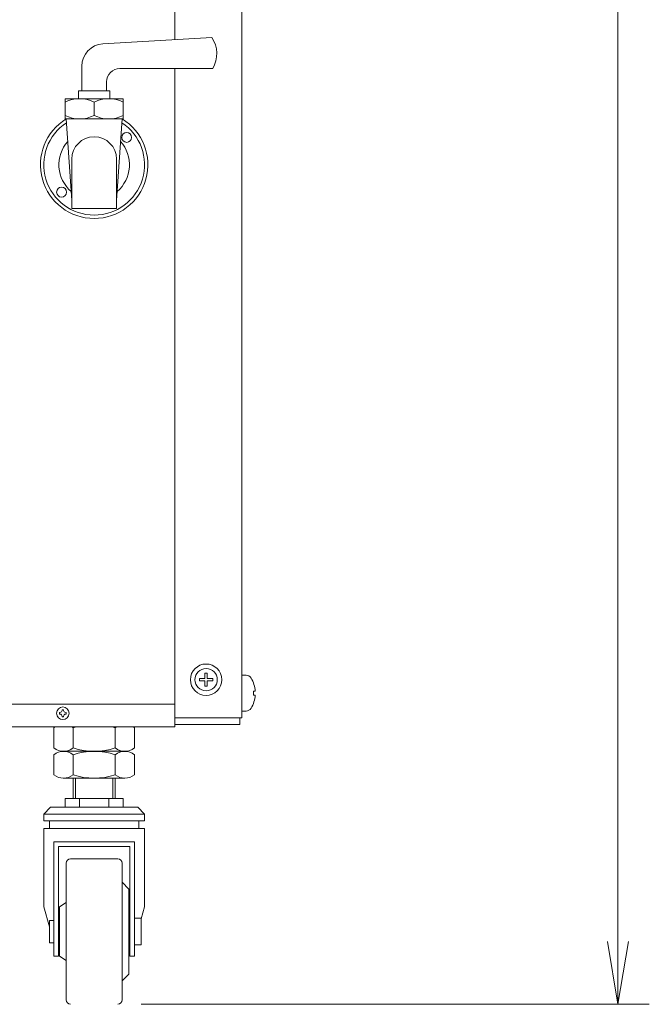
# Model space of a CAD drawing. Units: millimetres. Extents: x 62 to 3719, y -844 to 11130.
# Drawn here: x 1848 to 2129, y 4050 to 4490 of the extents above; entities that cross this region are included whole.
import ezdxf

# ---------------------------------------------------------------- set-up
doc = ezdxf.new("R2010")
doc.units = ezdxf.units.MM
doc.layers.get('0').update_dxf_attribs({"lineweight": 18})
doc.layers.add('AM_5', color=51, linetype='Continuous', lineweight=18)
doc.layers.add('弱線', color=133, linetype='Continuous', lineweight=13)

# ---------------------------------------------------------------- blocks, each defined once
blk = doc.blocks.new('A$C55E42C12')
at = {"color": 0, "linetype": 'ByBlock', "lineweight": -2}
for p, q in [((-31.69, -57.107), (-31.357, -59.107)), ((-31.024, -57.107), (-31.357, -59.107)), ((-31.357, -59.107), (-31.357, -57.107))]:
    blk.add_line(p, q, dxfattribs=at)
at = {"layer": 'AM_5', "color": 4, "lineweight": 9}
for p, q in [((-31.357, 31.429), (-31.357, -57.107)), ((-46.571, -59.107), (-30.357, -59.107))]:
    blk.add_line(p, q, dxfattribs=at)

msp = doc.modelspace()

# ---------------------------------------------------------------- linework, layer by layer
for p, q in [((1917.04, 5325.88), (1917.04, 4480.78)), ((1947.04, 5325.88), (1947.04, 4177.88)), ((1917.04, 4467.88), (1917.04, 4177.88)), ((1917.04, 4183.88), (1445.04, 4183.88)), ((1917.04, 4173.88), (1445.04, 4173.88)), ((1947.04, 4177.88), (1917.04, 4177.88)), ((1917.04, 4173.88), (1917.04, 4177.88)), ((1917.04, 4174.88), (1946.04, 4174.88)), ((1946.04, 4177.88), (1946.04, 4174.88))]:
    msp.add_line(p, q)
at = {"ltscale": 0.5}
for p, q in [((1933.64, 4481.74), (1884.96, 4478.92)), ((1875.54, 4468.94), (1875.54, 4457.88)), ((1892.54, 4467.88), (1934.03, 4467.88)), ((1886.54, 4457.88), (1886.54, 4461.88)), ((1874.04, 4457.88), (1874.04, 4454.38)), ((1888.04, 4457.88), (1874.04, 4457.88)), ((1888.04, 4454.38), (1888.04, 4457.88)), ((1894.04, 4454.38), (1868.04, 4454.38)), ((1868.04, 4454.38), (1868.04, 4445.38)), ((1874.04, 4454.38), (1888.04, 4454.38)), ((1881.04, 4446.88), (1881.04, 4452.88)), ((1894.04, 4445.38), (1894.04, 4454.38)), ((1868.04, 4445.38), (1894.04, 4445.38)), ((1871.04, 4408.88), (1868.54, 4445.38)), ((1891.04, 4408.88), (1893.54, 4445.38)), ((1871.04, 4427.38), (1871.04, 4405.38)), ((1891.04, 4405.38), (1891.04, 4427.38)), ((1871.04, 4405.38), (1891.04, 4405.38))]:
    msp.add_line(p, q, dxfattribs=at)
at = {"ltscale": 0.1}
for p, q in [((1863.04, 4164.38), (1863.04, 4173.38)), ((1871.64, 4173.38), (1871.64, 4164.38)), ((1890.44, 4164.38), (1890.44, 4173.38)), ((1899.04, 4173.38), (1899.04, 4164.38)), ((1863.04, 4152.38), (1863.04, 4161.38)), ((1867.22, 4162.88), (1894.7, 4162.88)), ((1894.77, 4162.88), (1867.3, 4162.88)), ((1871.64, 4161.38), (1871.64, 4152.38)), ((1890.44, 4152.38), (1890.44, 4161.38)), ((1899.04, 4161.38), (1899.04, 4152.38)), ((1894.74, 4150.88), (1867.26, 4150.88)), ((1871.64, 4150.88), (1871.64, 4141.88)), ((1872.69, 4150.88), (1872.69, 4141.88)), ((1889.39, 4141.88), (1889.39, 4150.88)), ((1890.44, 4141.88), (1890.44, 4150.88)), ((1868.04, 4141.88), (1868.04, 4137.88)), ((1894.04, 4141.88), (1868.04, 4141.88)), ((1872.69, 4141.88), (1889.39, 4141.88)), ((1874.54, 4137.88), (1874.54, 4141.88)), ((1874.54, 4141.88), (1887.54, 4141.88)), ((1887.54, 4141.88), (1887.54, 4137.88)), ((1894.04, 4137.88), (1894.04, 4141.88)), ((1858.54, 4134.88), (1861.54, 4137.88)), ((1858.54, 4131.88), (1858.54, 4134.88)), ((1858.54, 4134.88), (1903.54, 4134.88)), ((1861.54, 4137.88), (1900.54, 4137.88)), ((1868.04, 4137.88), (1894.04, 4137.88)), ((1887.54, 4137.88), (1874.54, 4137.88)), ((1900.54, 4137.88), (1903.54, 4134.88)), ((1903.54, 4134.88), (1903.54, 4131.88)), ((1903.54, 4131.88), (1858.54, 4131.88)), ((1861.04, 4128.38), (1861.04, 4131.88)), ((1861.04, 4131.88), (1901.04, 4131.88)), ((1901.04, 4131.88), (1901.04, 4128.38)), ((1858.54, 4093.38), (1858.54, 4128.38)), ((1858.54, 4128.38), (1903.54, 4128.38)), ((1901.04, 4128.38), (1861.04, 4128.38)), ((1903.54, 4128.38), (1903.54, 4093.38)), ((1863.04, 4071.38), (1863.04, 4122.38)), ((1863.04, 4122.38), (1899.04, 4122.38)), ((1899.04, 4122.38), (1899.04, 4071.38)), ((1865.04, 4120.38), (1865.04, 4071.38)), ((1897.04, 4120.38), (1865.04, 4120.38)), ((1897.04, 4071.38), (1897.04, 4120.38)), ((1868.54, 4112.88), (1868.54, 4051.88)), ((1891.54, 4114.88), (1870.54, 4114.88)), ((1893.54, 4051.88), (1893.54, 4112.88)), ((1893.54, 4104.38), (1893.54, 4060.38)), ((1893.54, 4104.38), (1896.54, 4101.38)), ((1896.54, 4063.38), (1896.54, 4101.38)), ((1868.54, 4095.38), (1865.54, 4093.38)), ((1868.54, 4095.38), (1868.54, 4069.38)), ((1858.54, 4093.38), (1861.04, 4084.49)), ((1865.54, 4071.38), (1865.54, 4093.38)), ((1903.54, 4093.38), (1902.04, 4088.04)), ((1861.04, 4077.38), (1861.04, 4087.38)), ((1861.04, 4087.38), (1863.04, 4087.38)), ((1863.04, 4087.38), (1863.04, 4077.38)), ((1899.04, 4088.38), (1899.04, 4076.38)), ((1902.04, 4088.38), (1899.04, 4088.38)), ((1902.04, 4076.38), (1902.04, 4088.38)), ((1863.04, 4077.38), (1861.04, 4077.38)), ((1899.04, 4076.38), (1902.04, 4076.38)), ((1865.04, 4071.38), (1863.04, 4071.38)), ((1865.04, 4071.38), (1863.04, 4071.38)), ((1868.54, 4069.38), (1865.54, 4071.38)), ((1899.04, 4071.38), (1897.04, 4071.38)), ((1893.54, 4060.38), (1896.54, 4063.38))]:
    msp.add_line(p, q, dxfattribs=at)
msp.add_lwpolyline([(1952.2, 4188.03), (1953.01, 4188.03, -0.120809), (1951.15, 4182.13, -0.261969), (1948.92, 4180.88), (1947.04, 4180.88), (1947.04, 4196.88), (1948.92, 4196.88, -0.261969), (1951.15, 4195.63, -0.120809), (1953.01, 4189.72), (1952.2, 4189.72)], format="xyb", close=True)
at = {"ltscale": 0.5}
for centre in [(1895.59, 4437.09), (1866.48, 4412.66)]:
    msp.add_circle(centre, 2.2, dxfattribs=at)
at = {"ltscale": 0.3}
msp.add_circle((1931.04, 4194.88), 7, dxfattribs=at)
msp.add_circle((1867.04, 4179.88), 2.8)
at = {"ltscale": 0.5}
for centre, radius, start, end in [((1922.82, 4474.49), 13.02, 329.4565, 33.819), ((1885.54, 4468.94), 10, 93.3109, 180), ((1892.54, 4461.88), 6, 90, 180), ((1874.54, 4439.54), 14.83, 64.0107, 115.9893), ((1887.54, 4439.54), 14.83, 64.0093, 115.9907), ((1874.54, 4460.21), 14.83, 244.0107, 295.9893), ((1887.54, 4460.21), 14.83, 244.0093, 295.9907), ((1881.04, 4424.88), 24, 121.3859, 58.6141), ((1881.04, 4424.88), 22.5, 123.3902, 56.6098), ((1881.04, 4424.88), 15.75, 138.5747, 229.2618), ((1881.04, 4427.38), 10, 0, 180), ((1881.04, 4424.88), 15.75, 310.7382, 41.4253)]:
    msp.add_arc(centre, radius, start, end, dxfattribs=at)
at = {"ltscale": 0.1}
for centre, radius, start, end in [((1867.34, 4167.96), 6.91, 121.2116, 128.4713), ((1867.34, 4167.96), 6.91, 51.5287, 58.7884), ((1881.04, 4144.67), 30.2, 104.7848, 108.133), ((1881.04, 4144.67), 30.2, 71.867, 75.2152), ((1894.74, 4167.96), 6.91, 121.2014, 128.4614), ((1894.74, 4167.96), 6.91, 51.5386, 58.7986), ((1867.34, 4169.79), 6.91, 231.5287, 308.4713), ((1867.34, 4155.96), 6.91, 51.5287, 128.4713), ((1881.04, 4193.08), 30.2, 251.867, 288.133), ((1881.04, 4132.67), 30.2, 71.867, 108.133), ((1894.74, 4169.79), 6.91, 231.5386, 308.4614), ((1894.74, 4155.96), 6.91, 51.5386, 128.4614), ((1867.34, 4157.79), 6.91, 231.5287, 308.4713), ((1881.04, 4181.08), 30.2, 251.867, 288.133), ((1894.74, 4157.79), 6.91, 231.5386, 308.4614), ((1870.54, 4112.88), 2, 90, 180), ((1891.54, 4112.88), 2, 0, 90), ((1870.54, 4051.88), 2, 180, 270), ((1891.54, 4051.88), 2, 270, 0)]:
    msp.add_arc(centre, radius, start, end, dxfattribs=at)
at = {"layer": '弱線', "ltscale": 0.3}
for p, q in [((1930.54, 4197.83), (1931.54, 4197.83)), ((1930.54, 4195.38), (1930.54, 4197.83)), ((1931.54, 4197.83), (1931.54, 4195.38)), ((1928.08, 4195.38), (1930.54, 4195.38)), ((1928.08, 4194.38), (1928.08, 4195.38)), ((1930.54, 4194.38), (1928.08, 4194.38)), ((1930.54, 4191.92), (1930.54, 4194.38)), ((1931.54, 4191.92), (1930.54, 4191.92)), ((1931.54, 4195.38), (1933.99, 4195.38)), ((1931.54, 4194.38), (1931.54, 4191.92)), ((1933.99, 4194.38), (1931.54, 4194.38)), ((1933.99, 4195.38), (1933.99, 4194.38))]:
    msp.add_line(p, q, dxfattribs=at)
at = {"layer": '弱線'}
msp.add_lwpolyline([(1866.67, 4178.35), (1867.41, 4178.35), (1867.41, 4178.58, -0.414214), (1868.33, 4179.51), (1868.57, 4179.51), (1868.57, 4180.25), (1868.33, 4180.25, -0.414214), (1867.41, 4181.17), (1867.41, 4181.41), (1866.67, 4181.41), (1866.67, 4181.17, -0.414214), (1865.74, 4180.25), (1865.51, 4180.25), (1865.51, 4179.51), (1865.74, 4179.51, -0.414214), (1866.67, 4178.58)], format="xyb", close=True, dxfattribs=at)
at = {"layer": '弱線', "ltscale": 0.3}
msp.add_circle((1931.04, 4194.88), 5, dxfattribs=at)

# ---------------------------------------------------------------- block references
at = {"xscale": 14, "yscale": 14, "zscale": 14}
msp.add_blockref('A$C55E42C12', (2554.04, 4877.38), dxfattribs=at)

doc.saveas('drawing.dxf')
